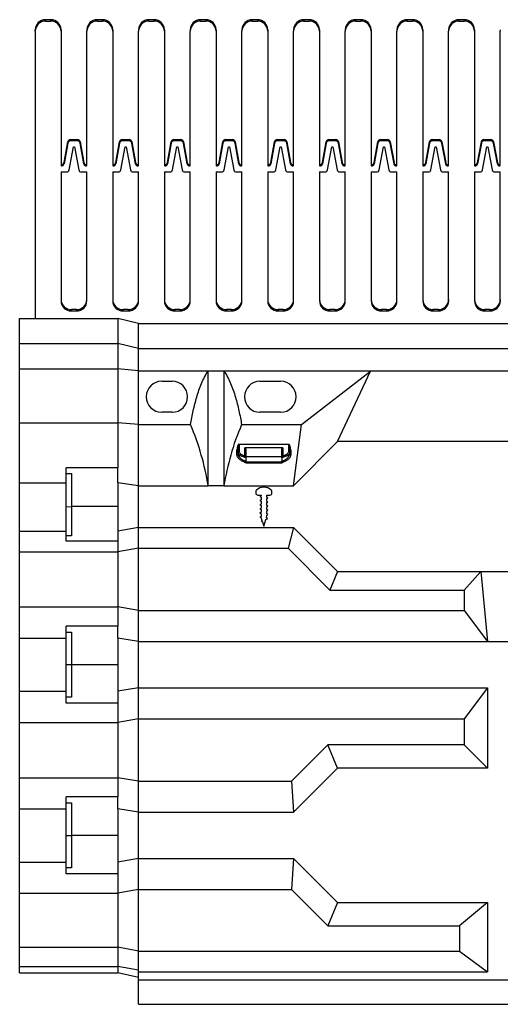
# Model space of a CAD drawing. Units: millimetres. Extents: x 206 to 1889, y 442 to 1123.
# Drawn here: x 518 to 611, y 690 to 880 of the extents above; entities that cross this region are included whole.
import ezdxf

# ---------------------------------------------------------------- set-up
doc = ezdxf.new("R2010")
doc.units = ezdxf.units.MM

msp = doc.modelspace()

# ---------------------------------------------------------------- linework, layer by layer
at = {"color": 7, "linetype": 'Continuous', "lineweight": 25}
for p, q in [((522.8, 879.82), (522.8, 880.08)), ((523.8, 880.08), (522.8, 880.08)), ((522.8, 879.82), (523.8, 879.82)), ((523.8, 879.82), (523.8, 880.08)), ((532.8, 879.82), (532.8, 880.08)), ((533.8, 880.08), (532.8, 880.08)), ((532.8, 879.82), (533.8, 879.82)), ((533.8, 879.82), (533.8, 880.08)), ((542.8, 879.82), (542.8, 880.08)), ((543.8, 880.08), (542.8, 880.08)), ((542.8, 879.82), (543.8, 879.82)), ((543.8, 879.82), (543.8, 880.08)), ((552.8, 879.82), (552.8, 880.08)), ((553.8, 880.08), (552.8, 880.08)), ((552.8, 879.82), (553.8, 879.82)), ((553.8, 880.08), (553.8, 879.82)), ((562.8, 880.08), (562.8, 879.82)), ((563.8, 880.08), (562.8, 880.08)), ((562.8, 879.82), (563.8, 879.82)), ((563.8, 880.08), (563.8, 879.82)), ((572.8, 880.08), (572.8, 879.82)), ((573.8, 880.08), (572.8, 880.08)), ((572.8, 879.82), (573.8, 879.82)), ((573.8, 880.08), (573.8, 879.82)), ((582.8, 880.08), (582.8, 879.82)), ((583.8, 880.08), (582.8, 880.08)), ((582.8, 879.82), (583.8, 879.82)), ((583.8, 880.08), (583.8, 879.82)), ((592.8, 880.08), (592.8, 879.82)), ((593.8, 880.08), (592.8, 880.08)), ((592.8, 879.82), (593.8, 879.82)), ((593.8, 880.08), (593.8, 879.82)), ((602.8, 880.08), (602.8, 879.82)), ((603.8, 880.08), (602.8, 880.08)), ((602.8, 879.82), (603.8, 879.82)), ((603.8, 880.08), (603.8, 879.82)), ((520.8, 877.89), (520.8, 878.15)), ((520.8, 877.89), (520.8, 822.35)), ((525.8, 878.15), (525.8, 877.89)), ((525.8, 877.89), (525.8, 851.81)), ((530.8, 878.15), (530.8, 877.89)), ((530.8, 851.81), (530.8, 877.89)), ((535.8, 878.15), (535.8, 877.89)), ((535.8, 877.89), (535.8, 851.81)), ((540.8, 878.15), (540.8, 877.89)), ((540.8, 851.81), (540.8, 877.89)), ((545.8, 878.15), (545.8, 877.89)), ((545.8, 877.89), (545.8, 851.81)), ((550.8, 878.15), (550.8, 877.89)), ((550.8, 851.81), (550.8, 877.89)), ((555.8, 878.15), (555.8, 877.89)), ((555.8, 877.89), (555.8, 851.81)), ((560.8, 878.15), (560.8, 877.89)), ((560.8, 851.81), (560.8, 877.89)), ((565.8, 878.15), (565.8, 877.89)), ((565.8, 877.89), (565.8, 851.81)), ((570.8, 878.15), (570.8, 877.89)), ((570.8, 851.81), (570.8, 877.89)), ((575.8, 878.15), (575.8, 877.89)), ((575.8, 877.89), (575.8, 851.81)), ((580.8, 878.15), (580.8, 877.89)), ((580.8, 851.81), (580.8, 877.89)), ((585.8, 878.15), (585.8, 877.89)), ((585.8, 877.89), (585.8, 851.81)), ((590.8, 878.15), (590.8, 877.89)), ((590.8, 851.81), (590.8, 877.89)), ((595.8, 878.15), (595.8, 877.89)), ((595.8, 877.89), (595.8, 851.81)), ((600.8, 878.15), (600.8, 877.89)), ((600.8, 851.81), (600.8, 877.89)), ((605.8, 878.15), (605.8, 877.89)), ((605.8, 877.89), (605.8, 851.81)), ((610.8, 878.15), (610.8, 877.89)), ((610.8, 851.81), (610.8, 877.89)), ((527.62, 856.9), (527.62, 856.64)), ((527.62, 856.9), (528.98, 856.9)), ((528.98, 856.64), (527.62, 856.64)), ((528.98, 856.9), (528.98, 856.64)), ((537.62, 856.9), (537.62, 856.64)), ((537.62, 856.9), (538.98, 856.9)), ((538.98, 856.64), (537.62, 856.64)), ((538.98, 856.9), (538.98, 856.64)), ((547.62, 856.9), (547.62, 856.64)), ((547.62, 856.9), (548.98, 856.9)), ((548.98, 856.64), (547.62, 856.64)), ((548.98, 856.9), (548.98, 856.64)), ((557.62, 856.9), (557.62, 856.64)), ((557.62, 856.9), (558.98, 856.9)), ((558.98, 856.64), (557.62, 856.64)), ((558.98, 856.9), (558.98, 856.64)), ((567.62, 856.9), (567.62, 856.64)), ((567.62, 856.9), (568.98, 856.9)), ((568.98, 856.64), (567.62, 856.64)), ((568.98, 856.9), (568.98, 856.64)), ((577.62, 856.9), (577.62, 856.64)), ((577.62, 856.9), (578.98, 856.9)), ((578.98, 856.64), (577.62, 856.64)), ((578.98, 856.9), (578.98, 856.64)), ((587.62, 856.9), (587.62, 856.64)), ((587.62, 856.9), (588.98, 856.9)), ((588.98, 856.64), (587.62, 856.64)), ((588.98, 856.9), (588.98, 856.64)), ((597.62, 856.9), (597.62, 856.64)), ((597.62, 856.9), (598.98, 856.9)), ((598.98, 856.64), (597.62, 856.64)), ((598.98, 856.9), (598.98, 856.64)), ((607.62, 856.9), (607.62, 856.64)), ((607.62, 856.9), (608.98, 856.9)), ((608.98, 856.64), (607.62, 856.64)), ((608.98, 856.9), (608.98, 856.64)), ((526.38, 852.47), (527.13, 856.5)), ((527.13, 856.24), (526.38, 852.21)), ((527.13, 856.5), (527.13, 856.24)), ((527.38, 851.05), (528.21, 855.48)), ((528.21, 855.48), (528.4, 855.48)), ((528.4, 855.48), (529.23, 851.05)), ((529.48, 856.5), (529.48, 856.24)), ((529.48, 856.5), (530.23, 852.47)), ((530.23, 852.21), (529.48, 856.24)), ((536.38, 852.47), (537.13, 856.5)), ((537.13, 856.24), (536.38, 852.21)), ((537.13, 856.5), (537.13, 856.24)), ((537.38, 851.05), (538.21, 855.48)), ((538.21, 855.48), (538.4, 855.48)), ((538.4, 855.48), (539.23, 851.05)), ((539.48, 856.5), (539.48, 856.24)), ((539.48, 856.5), (540.23, 852.47)), ((540.23, 852.21), (539.48, 856.24)), ((546.38, 852.47), (547.13, 856.5)), ((547.13, 856.24), (546.38, 852.21)), ((547.13, 856.5), (547.13, 856.24)), ((547.38, 851.05), (548.21, 855.48)), ((548.21, 855.48), (548.4, 855.48)), ((548.4, 855.48), (549.23, 851.05)), ((549.48, 856.5), (549.48, 856.24)), ((549.48, 856.5), (550.23, 852.47)), ((550.23, 852.21), (549.48, 856.24)), ((556.38, 852.47), (557.13, 856.5)), ((557.13, 856.24), (556.38, 852.21)), ((557.13, 856.5), (557.13, 856.24)), ((557.38, 851.05), (558.21, 855.48)), ((558.21, 855.48), (558.4, 855.48)), ((558.4, 855.48), (559.23, 851.05)), ((559.48, 856.5), (559.48, 856.24)), ((559.48, 856.5), (560.23, 852.47)), ((560.23, 852.21), (559.48, 856.24)), ((566.38, 852.47), (567.13, 856.5)), ((567.13, 856.24), (566.38, 852.21)), ((567.13, 856.5), (567.13, 856.24)), ((567.38, 851.05), (568.21, 855.48)), ((568.21, 855.48), (568.4, 855.48)), ((568.4, 855.48), (569.23, 851.05)), ((569.48, 856.5), (569.48, 856.24)), ((569.48, 856.5), (570.23, 852.47)), ((570.23, 852.21), (569.48, 856.24)), ((576.38, 852.47), (577.13, 856.5)), ((577.13, 856.24), (576.38, 852.21)), ((577.13, 856.5), (577.13, 856.24)), ((577.38, 851.05), (578.21, 855.48)), ((578.21, 855.48), (578.4, 855.48)), ((578.4, 855.48), (579.23, 851.05)), ((579.48, 856.5), (579.48, 856.24)), ((579.48, 856.5), (580.23, 852.47)), ((580.23, 852.21), (579.48, 856.24)), ((586.38, 852.47), (587.13, 856.5)), ((587.13, 856.24), (586.38, 852.21)), ((587.13, 856.5), (587.13, 856.24)), ((587.38, 851.05), (588.21, 855.48)), ((588.21, 855.48), (588.4, 855.48)), ((588.4, 855.48), (589.23, 851.05)), ((589.48, 856.5), (589.48, 856.24)), ((589.48, 856.5), (590.23, 852.47)), ((590.23, 852.21), (589.48, 856.24)), ((596.38, 852.47), (597.13, 856.5)), ((597.13, 856.24), (596.38, 852.21)), ((597.13, 856.5), (597.13, 856.24)), ((597.38, 851.05), (598.21, 855.48)), ((598.21, 855.48), (598.4, 855.48)), ((598.4, 855.48), (599.23, 851.05)), ((599.48, 856.5), (599.48, 856.24)), ((599.48, 856.5), (600.23, 852.47)), ((600.23, 852.21), (599.48, 856.24)), ((606.38, 852.47), (607.13, 856.5)), ((607.13, 856.24), (606.38, 852.21)), ((607.13, 856.5), (607.13, 856.24)), ((607.38, 851.05), (608.21, 855.48)), ((608.21, 855.48), (608.4, 855.48)), ((608.4, 855.48), (609.23, 851.05)), ((609.48, 856.5), (609.48, 856.24)), ((609.48, 856.5), (610.23, 852.47)), ((610.23, 852.21), (609.48, 856.24)), ((525.8, 852.07), (525.88, 852.07)), ((525.88, 851.81), (525.8, 851.81)), ((525.88, 852.07), (525.88, 851.81)), ((526.38, 852.47), (526.38, 852.21)), ((530.23, 852.47), (530.23, 852.21)), ((530.72, 852.07), (530.72, 851.81)), ((530.72, 852.07), (530.8, 852.07)), ((530.8, 851.81), (530.72, 851.81)), ((535.8, 852.07), (535.88, 852.07)), ((535.88, 851.81), (535.8, 851.81)), ((535.88, 852.07), (535.88, 851.81)), ((536.38, 852.47), (536.38, 852.21)), ((540.23, 852.47), (540.23, 852.21)), ((540.72, 852.07), (540.72, 851.81)), ((540.72, 852.07), (540.8, 852.07)), ((540.8, 851.81), (540.72, 851.81)), ((545.8, 852.07), (545.88, 852.07)), ((545.88, 851.81), (545.8, 851.81)), ((545.88, 852.07), (545.88, 851.81)), ((546.38, 852.47), (546.38, 852.21)), ((550.23, 852.47), (550.23, 852.21)), ((550.72, 852.07), (550.72, 851.81)), ((550.72, 852.07), (550.8, 852.07)), ((550.8, 851.81), (550.72, 851.81)), ((555.8, 852.07), (555.88, 852.07)), ((555.88, 851.81), (555.8, 851.81)), ((555.88, 852.07), (555.88, 851.81)), ((556.38, 852.47), (556.38, 852.21)), ((560.23, 852.47), (560.23, 852.21)), ((560.72, 852.07), (560.72, 851.81)), ((560.72, 852.07), (560.8, 852.07)), ((560.8, 851.81), (560.72, 851.81)), ((565.8, 852.07), (565.88, 852.07)), ((565.88, 851.81), (565.8, 851.81)), ((565.88, 852.07), (565.88, 851.81)), ((566.38, 852.47), (566.38, 852.21)), ((570.23, 852.47), (570.23, 852.21)), ((570.72, 852.07), (570.72, 851.81)), ((570.72, 852.07), (570.8, 852.07)), ((570.8, 851.81), (570.72, 851.81)), ((575.8, 852.07), (575.88, 852.07)), ((575.88, 851.81), (575.8, 851.81)), ((575.88, 852.07), (575.88, 851.81)), ((576.38, 852.47), (576.38, 852.21)), ((580.23, 852.47), (580.23, 852.21)), ((580.72, 852.07), (580.72, 851.81)), ((580.72, 852.07), (580.8, 852.07)), ((580.8, 851.81), (580.72, 851.81)), ((585.8, 852.07), (585.88, 852.07)), ((585.88, 851.81), (585.8, 851.81)), ((585.88, 852.07), (585.88, 851.81)), ((586.38, 852.47), (586.38, 852.21)), ((590.23, 852.47), (590.23, 852.21)), ((590.72, 852.07), (590.72, 851.81)), ((590.72, 852.07), (590.8, 852.07)), ((590.8, 851.81), (590.72, 851.81)), ((595.8, 852.07), (595.88, 852.07)), ((595.88, 851.81), (595.8, 851.81)), ((595.88, 852.07), (595.88, 851.81)), ((596.38, 852.47), (596.38, 852.21)), ((600.23, 852.47), (600.23, 852.21)), ((600.72, 852.07), (600.72, 851.81)), ((600.72, 852.07), (600.8, 852.07)), ((600.8, 851.81), (600.72, 851.81)), ((605.8, 852.07), (605.88, 852.07)), ((605.88, 851.81), (605.8, 851.81)), ((605.88, 852.07), (605.88, 851.81)), ((606.38, 852.47), (606.38, 852.21)), ((610.23, 852.47), (610.23, 852.21)), ((610.72, 852.07), (610.72, 851.81)), ((610.72, 852.07), (610.8, 852.07)), ((610.8, 851.81), (610.72, 851.81)), ((525.8, 850.65), (526.89, 850.65)), ((525.8, 850.65), (525.8, 825.73)), ((529.72, 850.65), (530.8, 850.65)), ((530.8, 825.73), (530.8, 850.65)), ((535.8, 850.65), (536.89, 850.65)), ((535.8, 850.65), (535.8, 825.73)), ((539.72, 850.65), (540.8, 850.65)), ((540.8, 825.73), (540.8, 850.65)), ((545.8, 850.65), (546.89, 850.65)), ((545.8, 850.65), (545.8, 825.73)), ((549.72, 850.65), (550.8, 850.65)), ((550.8, 825.73), (550.8, 850.65)), ((555.8, 850.65), (556.89, 850.65)), ((555.8, 850.65), (555.8, 825.73)), ((559.72, 850.65), (560.8, 850.65)), ((560.8, 825.73), (560.8, 850.65)), ((565.8, 850.65), (566.89, 850.65)), ((565.8, 850.65), (565.8, 825.73)), ((569.72, 850.65), (570.8, 850.65)), ((570.8, 825.73), (570.8, 850.65)), ((575.8, 850.65), (576.89, 850.65)), ((575.8, 850.65), (575.8, 825.73)), ((579.72, 850.65), (580.8, 850.65)), ((580.8, 825.73), (580.8, 850.65)), ((585.8, 850.65), (586.89, 850.65)), ((585.8, 850.65), (585.8, 825.73)), ((589.72, 850.65), (590.8, 850.65)), ((590.8, 825.73), (590.8, 850.65)), ((595.8, 850.65), (596.89, 850.65)), ((595.8, 850.65), (595.8, 825.73)), ((599.72, 850.65), (600.8, 850.65)), ((600.8, 825.73), (600.8, 850.65)), ((605.8, 850.65), (606.89, 850.65)), ((605.8, 850.65), (605.8, 825.73)), ((609.72, 850.65), (610.8, 850.65)), ((610.8, 825.73), (610.8, 850.65)), ((517.8, 822.35), (520.8, 822.35)), ((517.8, 817.48), (517.8, 822.35)), ((520.8, 822.35), (536.8, 822.35)), ((527.8, 824.06), (527.8, 823.8)), ((528.8, 824.06), (527.8, 824.06)), ((527.8, 823.8), (528.8, 823.8)), ((528.8, 824.06), (528.8, 823.8)), ((536.8, 822.35), (536.8, 817.48)), ((540.8, 821.38), (536.8, 822.35)), ((537.8, 824.06), (537.8, 823.8)), ((538.8, 824.06), (537.8, 824.06)), ((537.8, 823.8), (538.8, 823.8)), ((538.8, 824.06), (538.8, 823.8)), ((547.8, 824.06), (547.8, 823.8)), ((548.8, 824.06), (547.8, 824.06)), ((547.8, 823.8), (548.8, 823.8)), ((548.8, 824.06), (548.8, 823.8)), ((557.8, 824.06), (557.8, 823.8)), ((558.8, 824.06), (557.8, 824.06)), ((557.8, 823.8), (558.8, 823.8)), ((558.8, 824.06), (558.8, 823.8)), ((567.8, 824.06), (567.8, 823.8)), ((568.8, 824.06), (567.8, 824.06)), ((567.8, 823.8), (568.8, 823.8)), ((568.8, 824.06), (568.8, 823.8)), ((577.8, 824.06), (577.8, 823.8)), ((578.8, 824.06), (577.8, 824.06)), ((577.8, 823.8), (578.8, 823.8)), ((578.8, 824.06), (578.8, 823.8)), ((587.8, 824.06), (587.8, 823.8)), ((588.8, 824.06), (587.8, 824.06)), ((587.8, 823.8), (588.8, 823.8)), ((588.8, 824.06), (588.8, 823.8)), ((597.8, 824.06), (597.8, 823.8)), ((598.8, 824.06), (597.8, 824.06)), ((597.8, 823.8), (598.8, 823.8)), ((598.8, 824.06), (598.8, 823.8)), ((607.8, 824.06), (607.8, 823.8)), ((608.8, 824.06), (607.8, 824.06)), ((607.8, 823.8), (608.8, 823.8)), ((608.8, 824.06), (608.8, 823.8)), ((540.8, 816.54), (540.8, 821.38)), ((540.8, 821.38), (1490.8, 821.38)), ((517.8, 817.48), (536.8, 817.48)), ((517.8, 812.56), (517.8, 817.48)), ((536.8, 817.48), (536.8, 812.56)), ((540.8, 816.54), (536.8, 817.48)), ((540.8, 812.19), (540.8, 816.54)), ((540.8, 816.54), (1490.8, 816.54)), ((517.8, 812.56), (536.8, 812.56)), ((517.8, 802.17), (517.8, 812.56)), ((536.8, 812.56), (536.8, 802.17)), ((540.8, 812.19), (536.8, 812.56)), ((540.8, 801.8), (540.8, 812.19)), ((540.8, 812.19), (554.3, 812.19)), ((554.3, 789.99), (554.3, 812.19)), ((554.3, 812.19), (557.3, 812.19)), ((557.3, 812.19), (557.3, 789.99)), ((557.3, 812.19), (714.3, 812.19)), ((572.33, 801.8), (585.67, 812.14)), ((579.31, 798.51), (585.67, 812.14)), ((645.94, 812.14), (585.67, 812.14)), ((545.3, 810.19), (547.3, 810.19)), ((564.3, 810.19), (568.3, 810.19)), ((547.3, 804.19), (545.3, 804.19)), ((568.3, 804.19), (564.3, 804.19)), ((517.8, 802.17), (536.8, 802.17)), ((517.8, 790.57), (517.8, 802.17)), ((536.8, 802.17), (536.8, 793.43)), ((540.8, 801.8), (536.8, 802.17)), ((540.8, 789.99), (540.8, 801.8)), ((540.8, 801.8), (550.85, 801.8)), ((560.75, 801.8), (572.33, 801.8)), ((570.8, 789.99), (572.33, 801.8)), ((560.25, 798), (569.85, 798)), ((560.25, 798), (560.25, 797.99)), ((560.25, 797.99), (560.25, 796.62)), ((569.85, 797.99), (560.25, 797.99)), ((569.85, 798), (569.85, 797.99)), ((569.85, 796.62), (569.85, 797.99)), ((579.31, 798.51), (570.8, 789.99)), ((652.29, 798.51), (579.31, 798.51)), ((559.85, 795.99), (559.85, 796.85)), ((560.05, 796.43), (560.05, 797.03)), ((560.05, 796.43), (560.05, 796.17)), ((561.35, 795.78), (561.35, 797.3)), ((568.75, 797.3), (561.35, 797.3)), ((561.55, 797.11), (561.55, 795.44)), ((568.55, 795.44), (568.55, 797.11)), ((568.75, 797.3), (568.75, 795.78)), ((570.05, 797.03), (570.05, 796.43)), ((570.05, 796.43), (570.05, 796.17)), ((570.25, 796.85), (570.25, 795.99)), ((568.55, 795.56), (561.55, 795.56)), ((561.55, 795.41), (561.55, 794.74)), ((568.55, 794.56), (561.55, 794.56)), ((561.55, 794.44), (561.55, 794.33)), ((561.55, 794.39), (568.55, 794.39)), ((568.55, 794.33), (561.55, 794.33)), ((568.55, 795.41), (568.55, 794.74)), ((568.55, 794.44), (568.55, 794.33)), ((536.8, 793.43), (526.8, 793.43)), ((526.8, 790.57), (526.8, 793.43)), ((526.8, 792.35), (527.8, 792.35)), ((527.8, 792.35), (527.8, 785.95)), ((536.8, 790.57), (536.8, 793.43)), ((517.8, 790.57), (526.8, 790.57)), ((517.8, 781.21), (517.8, 790.57)), ((526.8, 781.21), (526.8, 790.57)), ((536.8, 790.57), (536.8, 781.21)), ((540.8, 789.99), (536.8, 790.57)), ((540.8, 781.89), (540.8, 789.99)), ((540.8, 789.99), (554.3, 789.99)), ((557.3, 789.99), (554.3, 789.99)), ((557.3, 789.99), (570.8, 789.99)), ((563.48, 788.84), (563.48, 788.58)), ((563.88, 788.18), (564.51, 788.18)), ((564.51, 788.05), (564.25, 787.91)), ((564.51, 788.18), (564.51, 788.05)), ((565.6, 788.18), (566.22, 788.18)), ((565.6, 787.78), (565.6, 788.18)), ((566.62, 788.58), (566.62, 788.84)), ((564.25, 787.91), (564.51, 787.78)), ((564.51, 787.25), (564.25, 787.11)), ((564.25, 787.11), (564.51, 786.98)), ((564.51, 786.45), (564.25, 786.31)), ((564.25, 786.31), (564.51, 786.18)), ((564.51, 787.78), (564.51, 787.25)), ((564.51, 786.98), (564.51, 786.45)), ((564.51, 786.18), (564.51, 785.65)), ((565.85, 787.64), (565.6, 787.78)), ((565.6, 787.52), (565.85, 787.64)), ((565.6, 786.99), (565.6, 787.52)), ((565.85, 786.84), (565.6, 786.99)), ((565.6, 786.72), (565.85, 786.84)), ((565.6, 786.19), (565.6, 786.72)), ((565.85, 786.04), (565.6, 786.19)), ((526.8, 785.94), (527.8, 785.95)), ((527.8, 785.95), (527.8, 780.32)), ((536.8, 785.95), (527.8, 785.95)), ((564.51, 785.65), (564.25, 785.51)), ((564.25, 785.51), (564.51, 785.38)), ((564.51, 784.85), (564.25, 784.71)), ((564.25, 784.71), (564.51, 784.58)), ((564.51, 785.38), (564.51, 784.85)), ((564.51, 784.58), (564.51, 784.05)), ((565.55, 783.79), (565.6, 784.32)), ((565.6, 785.92), (565.85, 786.04)), ((565.6, 785.39), (565.6, 785.92)), ((565.85, 785.24), (565.6, 785.39)), ((565.6, 785.12), (565.85, 785.24)), ((565.6, 784.59), (565.6, 785.12)), ((565.85, 784.44), (565.6, 784.59)), ((565.6, 784.32), (565.85, 784.44)), ((564.51, 784.05), (564.25, 783.91)), ((564.25, 783.91), (564.51, 783.79)), ((564.51, 783.79), (564.68, 783.21)), ((564.68, 783.21), (564.51, 783.11)), ((564.51, 783.11), (564.76, 782.99)), ((564.76, 782.99), (565.05, 782.18)), ((565.05, 782.18), (565.46, 783.48)), ((565.46, 783.48), (565.81, 783.64)), ((565.81, 783.64), (565.55, 783.79)), ((517.8, 781.21), (526.8, 781.21)), ((517.8, 777.21), (517.8, 781.21)), ((526.8, 779.26), (526.8, 781.21)), ((540.8, 781.89), (536.8, 781.21)), ((536.8, 781.21), (536.8, 779.26)), ((540.8, 777.89), (540.8, 781.89)), ((540.8, 781.89), (570.8, 781.89)), ((570.8, 781.89), (569.77, 777.89)), ((570.8, 781.89), (579.31, 773.38)), ((527.8, 780.32), (526.8, 780.32)), ((536.8, 779.26), (526.8, 779.26)), ((536.8, 779.26), (536.8, 777.21)), ((517.8, 777.21), (536.8, 777.21)), ((517.8, 766.55), (517.8, 777.21)), ((540.8, 777.89), (536.8, 777.21)), ((536.8, 777.21), (536.8, 766.55)), ((540.8, 777.89), (569.77, 777.89)), ((540.8, 765.89), (540.8, 777.89)), ((569.77, 777.89), (577.84, 769.82)), ((579.31, 773.38), (577.84, 769.82)), ((579.31, 773.38), (598.3, 773.38)), ((598.3, 773.38), (607.01, 773.38)), ((607.01, 773.38), (603.79, 769.82)), ((607.01, 773.38), (624.59, 773.38)), ((607.01, 773.38), (608.3, 759.89)), ((577.84, 769.82), (603.79, 769.82)), ((603.79, 769.82), (603.79, 765.89)), ((517.8, 766.55), (536.8, 766.55)), ((517.8, 760.55), (517.8, 766.55)), ((536.8, 766.55), (536.8, 762.85)), ((540.8, 765.89), (536.8, 766.55)), ((540.8, 759.89), (540.8, 765.89)), ((540.8, 765.89), (603.79, 765.89)), ((603.79, 765.89), (608.3, 759.89)), ((536.8, 762.85), (526.8, 762.85)), ((526.8, 760.55), (526.8, 762.85)), ((526.8, 761.7), (527.8, 761.7)), ((527.8, 761.7), (527.8, 755.4)), ((536.8, 760.55), (536.8, 762.85)), ((517.8, 760.55), (526.8, 760.55)), ((517.8, 750.25), (517.8, 760.55)), ((526.8, 750.25), (526.8, 760.55)), ((536.8, 760.55), (536.8, 750.25)), ((540.8, 759.89), (536.8, 760.55)), ((540.8, 750.91), (540.8, 759.89)), ((540.8, 759.89), (608.3, 759.89)), ((608.3, 759.89), (623.3, 759.89)), ((527.8, 755.4), (526.8, 755.4)), ((536.8, 755.4), (527.8, 755.4)), ((527.8, 755.4), (527.8, 749.11)), ((517.8, 750.25), (526.8, 750.25)), ((517.8, 744.25), (517.8, 750.25)), ((526.8, 747.96), (526.8, 750.25)), ((540.8, 750.91), (536.8, 750.25)), ((536.8, 750.25), (536.8, 747.96)), ((540.8, 744.91), (540.8, 750.91)), ((540.8, 750.91), (608.3, 750.91)), ((608.3, 750.91), (603.79, 744.91)), ((608.3, 750.91), (608.3, 735.4)), ((527.8, 749.11), (526.8, 749.11)), ((536.8, 747.96), (526.8, 747.96)), ((536.8, 747.96), (536.8, 744.25)), ((517.8, 744.25), (536.8, 744.25)), ((517.8, 733.55), (517.8, 744.25)), ((540.8, 744.91), (536.8, 744.25)), ((536.8, 744.25), (536.8, 733.55)), ((540.8, 744.91), (603.79, 744.91)), ((540.8, 732.89), (540.8, 744.91)), ((603.79, 744.91), (603.79, 739.92)), ((577.44, 739.92), (570.42, 732.89)), ((579.31, 735.4), (577.44, 739.92)), ((603.79, 739.92), (577.44, 739.92)), ((603.79, 739.92), (608.3, 735.4)), ((579.31, 735.4), (570.8, 726.89)), ((608.3, 735.4), (579.31, 735.4)), ((517.8, 733.55), (536.8, 733.55)), ((517.8, 727.55), (517.8, 733.55)), ((536.8, 733.55), (536.8, 729.85)), ((540.8, 732.89), (536.8, 733.55)), ((540.8, 726.89), (540.8, 732.89)), ((540.8, 732.89), (570.42, 732.89)), ((570.42, 732.89), (570.8, 726.89)), ((536.8, 729.85), (526.8, 729.85)), ((526.8, 727.55), (526.8, 729.85)), ((536.8, 727.55), (536.8, 729.85)), ((517.8, 727.55), (526.8, 727.55)), ((517.8, 717.25), (517.8, 727.55)), ((526.8, 728.7), (527.8, 728.7)), ((526.8, 717.25), (526.8, 727.55)), ((527.8, 728.7), (527.8, 722.4)), ((536.8, 727.55), (536.8, 717.25)), ((540.8, 726.89), (536.8, 727.55)), ((540.8, 717.91), (540.8, 726.89)), ((540.8, 726.89), (570.8, 726.89)), ((526.8, 722.4), (527.8, 722.4)), ((527.8, 722.4), (527.8, 716.11)), ((536.8, 722.4), (527.8, 722.4)), ((540.8, 717.91), (536.8, 717.25)), ((540.8, 711.91), (540.8, 717.91)), ((540.8, 717.91), (570.8, 717.91)), ((570.8, 717.91), (570.42, 711.91)), ((570.8, 717.91), (579.31, 709.4)), ((517.8, 717.25), (526.8, 717.25)), ((517.8, 711.25), (517.8, 717.25)), ((526.8, 714.96), (526.8, 717.25)), ((527.8, 716.11), (526.8, 716.11)), ((536.8, 717.25), (536.8, 714.96)), ((536.8, 714.96), (526.8, 714.96)), ((536.8, 714.96), (536.8, 711.25)), ((540.8, 711.91), (536.8, 711.25)), ((540.8, 711.91), (570.42, 711.91)), ((540.8, 700.03), (540.8, 711.91)), ((570.42, 711.91), (577.44, 704.89)), ((517.8, 711.25), (536.8, 711.25)), ((517.8, 700.79), (517.8, 711.25)), ((536.8, 711.25), (536.8, 700.79)), ((579.31, 709.4), (577.44, 704.89)), ((579.31, 709.4), (608.3, 709.4)), ((608.3, 709.4), (602.88, 704.89)), ((608.3, 709.4), (608.3, 696.03)), ((577.44, 704.89), (602.88, 704.89)), ((602.88, 704.89), (602.88, 700.03)), ((517.8, 700.79), (536.8, 700.79)), ((517.8, 697.03), (517.8, 700.79)), ((536.8, 700.79), (536.8, 697.03)), ((540.8, 700.03), (536.8, 700.79)), ((540.8, 696.34), (540.8, 700.03)), ((540.8, 700.03), (602.88, 700.03)), ((602.88, 700.03), (608.3, 696.03)), ((517.8, 697.03), (536.8, 697.03)), ((517.8, 695.83), (517.8, 697.03)), ((540.8, 696.34), (536.8, 697.03)), ((536.8, 697.03), (536.8, 695.83)), ((517.8, 695.83), (536.8, 695.83)), ((540.8, 694.9), (536.8, 695.83)), ((540.8, 696.03), (540.8, 696.34)), ((540.8, 694.47), (540.8, 696.03)), ((540.8, 696.03), (608.3, 696.03)), ((540.8, 694.47), (1490.8, 694.47)), ((540.8, 689.75), (540.8, 694.47)), ((540.8, 689.75), (1490.8, 689.75))]:
    msp.add_line(p, q, dxfattribs=at)
for centre, radius, start, end in [((522.77, 878.11), 1.97, 89.0242, 178.9898), ((522.77, 877.85), 1.97, 89.0242, 178.9898), ((523.84, 878.11), 1.97, 1.0102, 90.9758), ((523.84, 877.85), 1.97, 1.0102, 90.9758), ((532.77, 878.11), 1.97, 89.0242, 178.9898), ((532.77, 877.85), 1.97, 89.0242, 178.9898), ((533.84, 878.11), 1.97, 1.0102, 90.9758), ((533.84, 877.85), 1.97, 1.0102, 90.9758), ((542.77, 878.11), 1.97, 89.0242, 178.9898), ((542.77, 877.85), 1.97, 89.0242, 178.9898), ((543.84, 878.11), 1.97, 1.0102, 90.9758), ((543.84, 877.85), 1.97, 1.0102, 90.9758), ((552.77, 878.11), 1.97, 89.0242, 178.9898), ((552.77, 877.85), 1.97, 89.0242, 178.9898), ((553.84, 878.11), 1.97, 1.0102, 90.9758), ((553.84, 877.85), 1.97, 1.0102, 90.9758), ((562.77, 878.11), 1.97, 89.0242, 178.9898), ((562.77, 877.85), 1.97, 89.0242, 178.9898), ((563.84, 878.11), 1.97, 1.0102, 90.9758), ((563.84, 877.85), 1.97, 1.0102, 90.9758), ((572.77, 878.11), 1.97, 89.0242, 178.9898), ((572.77, 877.85), 1.97, 89.0242, 178.9898), ((573.84, 878.11), 1.97, 1.0102, 90.9758), ((573.84, 877.85), 1.97, 1.0102, 90.9758), ((582.77, 878.11), 1.97, 89.0242, 178.9898), ((582.77, 877.85), 1.97, 89.0242, 178.9898), ((583.84, 878.11), 1.97, 1.0102, 90.9758), ((583.84, 877.85), 1.97, 1.0102, 90.9758), ((592.77, 878.11), 1.97, 89.0242, 178.9898), ((592.77, 877.85), 1.97, 89.0242, 178.9898), ((593.84, 878.11), 1.97, 1.0102, 90.9758), ((593.84, 877.85), 1.97, 1.0102, 90.9758), ((602.77, 878.11), 1.97, 89.0242, 178.9898), ((602.77, 877.85), 1.97, 89.0242, 178.9898), ((603.84, 878.11), 1.97, 1.0102, 90.9758), ((603.84, 877.85), 1.97, 1.0102, 90.9758), ((527.61, 856.4), 0.495, 89.2583, 168.5892), ((527.61, 856.14), 0.495, 89.2583, 168.5892), ((528.99, 856.4), 0.495, 11.4108, 90.7417), ((528.99, 856.14), 0.495, 11.4108, 90.7417), ((537.61, 856.4), 0.495, 89.2583, 168.5892), ((537.61, 856.14), 0.495, 89.2583, 168.5892), ((538.99, 856.4), 0.495, 11.4108, 90.7417), ((538.99, 856.14), 0.495, 11.4108, 90.7417), ((547.61, 856.4), 0.495, 89.2583, 168.5892), ((547.61, 856.14), 0.495, 89.2583, 168.5892), ((548.99, 856.4), 0.495, 11.4108, 90.7417), ((548.99, 856.14), 0.495, 11.4108, 90.7417), ((557.61, 856.4), 0.495, 89.2583, 168.5892), ((557.61, 856.14), 0.495, 89.2583, 168.5892), ((558.99, 856.4), 0.495, 11.4108, 90.7417), ((558.99, 856.14), 0.495, 11.4108, 90.7417), ((567.61, 856.4), 0.495, 89.2583, 168.5892), ((567.61, 856.14), 0.495, 89.2583, 168.5892), ((568.99, 856.4), 0.495, 11.4108, 90.7417), ((568.99, 856.14), 0.495, 11.4108, 90.7417), ((577.61, 856.4), 0.495, 89.2583, 168.5892), ((577.61, 856.14), 0.495, 89.2583, 168.5892), ((578.99, 856.4), 0.495, 11.4108, 90.7417), ((578.99, 856.14), 0.495, 11.4108, 90.7417), ((587.61, 856.4), 0.495, 89.2583, 168.5892), ((587.61, 856.14), 0.495, 89.2583, 168.5892), ((588.99, 856.4), 0.495, 11.4108, 90.7417), ((588.99, 856.14), 0.495, 11.4108, 90.7417), ((597.61, 856.4), 0.495, 89.2583, 168.5892), ((597.61, 856.14), 0.495, 89.2583, 168.5892), ((598.99, 856.4), 0.495, 11.4108, 90.7417), ((598.99, 856.14), 0.495, 11.4108, 90.7417), ((607.61, 856.4), 0.495, 89.2583, 168.5892), ((607.61, 856.14), 0.495, 89.2583, 168.5892), ((608.99, 856.4), 0.495, 11.4108, 90.7417), ((608.99, 856.14), 0.495, 11.4108, 90.7417), ((525.89, 852.56), 0.495, 269.2583, 348.5892), ((525.89, 852.3), 0.495, 269.2583, 348.5892), ((526.89, 851.15), 0.495, 269.2583, 348.5892), ((529.71, 851.15), 0.495, 191.4108, 270.7417), ((530.71, 852.56), 0.495, 191.4108, 270.7417), ((530.71, 852.3), 0.495, 191.4108, 270.7417), ((535.89, 852.56), 0.495, 269.2583, 348.5892), ((535.89, 852.3), 0.495, 269.2583, 348.5892), ((536.89, 851.15), 0.495, 269.2583, 348.5892), ((539.71, 851.15), 0.495, 191.4108, 270.7417), ((540.71, 852.56), 0.495, 191.4108, 270.7417), ((540.71, 852.3), 0.495, 191.4108, 270.7417), ((545.89, 852.56), 0.495, 269.2583, 348.5892), ((545.89, 852.3), 0.495, 269.2583, 348.5892), ((546.89, 851.15), 0.495, 269.2583, 348.5892), ((549.71, 851.15), 0.495, 191.4108, 270.7417), ((550.71, 852.56), 0.495, 191.4108, 270.7417), ((550.71, 852.3), 0.495, 191.4108, 270.7417), ((555.89, 852.56), 0.495, 269.2583, 348.5892), ((555.89, 852.3), 0.495, 269.2583, 348.5892), ((556.89, 851.15), 0.495, 269.2583, 348.5892), ((559.71, 851.15), 0.495, 191.4108, 270.7417), ((560.71, 852.56), 0.495, 191.4108, 270.7417), ((560.71, 852.3), 0.495, 191.4108, 270.7417), ((565.89, 852.56), 0.495, 269.2583, 348.5892), ((565.89, 852.3), 0.495, 269.2583, 348.5892), ((566.89, 851.15), 0.495, 269.2583, 348.5892), ((569.71, 851.15), 0.495, 191.4108, 270.7417), ((570.71, 852.56), 0.495, 191.4108, 270.7417), ((570.71, 852.3), 0.495, 191.4108, 270.7417), ((575.89, 852.56), 0.495, 269.2583, 348.5892), ((575.89, 852.3), 0.495, 269.2583, 348.5892), ((576.89, 851.15), 0.495, 269.2583, 348.5892), ((579.71, 851.15), 0.495, 191.4108, 270.7417), ((580.71, 852.56), 0.495, 191.4108, 270.7417), ((580.71, 852.3), 0.495, 191.4108, 270.7417), ((585.89, 852.56), 0.495, 269.2583, 348.5892), ((585.89, 852.3), 0.495, 269.2583, 348.5892), ((586.89, 851.15), 0.495, 269.2583, 348.5892), ((589.71, 851.15), 0.495, 191.4108, 270.7417), ((590.71, 852.56), 0.495, 191.4108, 270.7417), ((590.71, 852.3), 0.495, 191.4108, 270.7417), ((595.89, 852.56), 0.495, 269.2583, 348.5892), ((595.89, 852.3), 0.495, 269.2583, 348.5892), ((596.89, 851.15), 0.495, 269.2583, 348.5892), ((599.71, 851.15), 0.495, 191.4108, 270.7417), ((600.71, 852.56), 0.495, 191.4108, 270.7417), ((600.71, 852.3), 0.495, 191.4108, 270.7417), ((605.89, 852.56), 0.495, 269.2583, 348.5892), ((605.89, 852.3), 0.495, 269.2583, 348.5892), ((606.89, 851.15), 0.495, 269.2583, 348.5892), ((609.71, 851.15), 0.495, 191.4108, 270.7417), ((610.71, 852.56), 0.495, 191.4108, 270.7417), ((610.71, 852.3), 0.495, 191.4108, 270.7417), ((527.77, 826.02), 1.97, 181.0102, 270.9758), ((527.77, 825.76), 1.97, 181.0102, 270.9758), ((528.84, 826.02), 1.97, 269.0242, 358.9898), ((528.84, 825.76), 1.97, 269.0242, 358.9898), ((537.77, 826.02), 1.97, 181.0102, 270.9758), ((537.77, 825.76), 1.97, 181.0102, 270.9758), ((538.84, 826.02), 1.97, 269.0242, 358.9898), ((538.84, 825.76), 1.97, 269.0242, 358.9898), ((547.77, 826.02), 1.97, 181.0102, 270.9758), ((547.77, 825.76), 1.97, 181.0102, 270.9758), ((548.84, 826.02), 1.97, 269.0242, 358.9898), ((548.84, 825.76), 1.97, 269.0242, 358.9898), ((557.77, 826.02), 1.97, 181.0102, 270.9758), ((557.77, 825.76), 1.97, 181.0102, 270.9758), ((558.84, 826.02), 1.97, 269.0242, 358.9898), ((558.84, 825.76), 1.97, 269.0242, 358.9898), ((567.77, 826.02), 1.97, 181.0102, 270.9758), ((567.77, 825.76), 1.97, 181.0102, 270.9758), ((568.84, 826.02), 1.97, 269.0242, 358.9898), ((568.84, 825.76), 1.97, 269.0242, 358.9898), ((577.77, 826.02), 1.97, 181.0102, 270.9758), ((577.77, 825.76), 1.97, 181.0102, 270.9758), ((578.84, 826.02), 1.97, 269.0242, 358.9898), ((578.84, 825.76), 1.97, 269.0242, 358.9898), ((587.77, 826.02), 1.97, 181.0102, 270.9758), ((587.77, 825.76), 1.97, 181.0102, 270.9758), ((588.84, 826.02), 1.97, 269.0242, 358.9898), ((588.84, 825.76), 1.97, 269.0242, 358.9898), ((597.77, 826.02), 1.97, 181.0102, 270.9758), ((597.77, 825.76), 1.97, 181.0102, 270.9758), ((598.84, 826.02), 1.97, 269.0242, 358.9898), ((598.84, 825.76), 1.97, 269.0242, 358.9898), ((607.77, 826.02), 1.97, 181.0102, 270.9758), ((607.77, 825.76), 1.97, 181.0102, 270.9758), ((608.84, 826.02), 1.97, 269.0242, 358.9898), ((608.84, 825.76), 1.97, 269.0242, 358.9898), ((545.3, 807.19), 3, 90, 270), ((547.3, 807.19), 3, 270, 90), ((564.3, 807.19), 3, 90, 270), ((568.3, 807.19), 3, 270, 90), ((559.86, 797.04), 0.188, 266.1887, 355.5981), ((559.86, 796.18), 0.188, 266.1887, 355.5981), ((560.25, 796.42), 0.194, 88.2746, 178.1638), ((569.86, 796.42), 0.194, 1.8362, 91.7254), ((570.24, 797.04), 0.188, 184.4019, 273.8113), ((570.24, 796.18), 0.188, 184.4019, 273.8113), ((563.88, 788.84), 0.4, 132.7913, 180), ((563.88, 788.58), 0.4, 180, 270), ((565.05, 787.58), 2.12, 47.2087, 132.7913), ((566.22, 788.58), 0.4, 270, 0), ((566.22, 788.84), 0.4, 0, 47.2087)]:
    msp.add_arc(centre, radius, start, end, dxfattribs=at)
for centre, major_axis, ratio, start_param, end_param in [((560.25, 796.85), (0, 1.15), 0.347296, 0, 1.570796), ((560.25, 797.03), (0, 0.964), 0.207509, 0, 1.570796), ((569.85, 796.85), (0, 1.15), 0.347296, 4.712389, 6.283185), ((569.85, 797.03), (0, 0.964), 0.207509, 4.712389, 6.283185), ((561.35, 797.11), (0.2, 0), 0.928059, 0, 1.570796), ((568.75, 797.11), (0.2, 0), 0.928059, 1.570796, 3.141593)]:
    msp.add_ellipse(centre, major_axis=major_axis, ratio=ratio, start_param=start_param, end_param=end_param, dxfattribs=at)
for points, knots in [([(550.85, 801.8), (551.01, 802.7), (551.19, 803.59), (551.59, 805.37), (551.81, 806.26), (552.33, 808.01), (552.63, 808.89), (553.16, 810.16), (553.36, 810.58), (553.79, 811.4), (554.03, 811.8), (554.3, 812.19)], [0, 0, 0, 0, 0.25, 0.25, 0.5, 0.5, 0.75, 0.75, 0.875, 0.875, 1, 1, 1, 1]), ([(557.3, 812.19), (557.57, 811.8), (557.81, 811.4), (558.25, 810.58), (558.44, 810.16), (558.98, 808.88), (559.28, 808.01), (559.8, 806.26), (560.02, 805.37), (560.42, 803.59), (560.59, 802.7), (560.75, 801.8)], [0, 0, 0, 0, 0.125, 0.125, 0.25, 0.25, 0.5, 0.5, 0.75, 0.75, 1, 1, 1, 1]), ([(554.3, 789.99), (553.94, 791.98), (553.5, 793.96), (552.39, 797.9), (551.72, 799.86), (550.85, 801.8)], [0, 0, 0, 0, 0.5, 0.5, 1, 1, 1, 1]), ([(560.75, 801.8), (559.89, 799.86), (559.21, 797.9), (558.1, 793.95), (557.67, 791.98), (557.3, 789.99)], [0, 0, 0, 0, 0.5, 0.5, 1, 1, 1, 1]), ([(561.55, 794.44), (561.3, 794.53), (561.08, 794.63), (560.66, 794.86), (560.48, 794.98), (560.25, 795.18), (560.18, 795.25), (560.07, 795.39), (560.02, 795.47), (559.89, 795.69), (559.85, 795.84), (559.85, 795.99)], [0, 0, 0, 0, 0.25, 0.25, 0.5, 0.5, 0.625, 0.625, 0.75, 0.75, 1, 1, 1, 1]), ([(561.55, 795.41), (561.33, 795.48), (561.13, 795.54), (560.76, 795.69), (560.6, 795.77), (560.34, 795.95), (560.23, 796.04), (560.09, 796.23), (560.05, 796.33), (560.05, 796.43)], [0, 0, 0, 0, 0.25, 0.25, 0.5, 0.5, 0.75, 0.75, 1, 1, 1, 1]), ([(560.05, 796.17), (560.05, 796.03), (560.09, 795.89), (560.23, 795.62), (560.34, 795.49), (560.6, 795.25), (560.76, 795.13), (561.13, 794.92), (561.33, 794.83), (561.55, 794.74)], [0, 0, 0, 0, 0.25, 0.25, 0.5, 0.5, 0.75, 0.75, 1, 1, 1, 1]), ([(560.25, 796.62), (560.25, 796.54), (560.28, 796.46), (560.38, 796.31), (560.45, 796.23), (560.74, 796.02), (561.02, 795.89), (561.35, 795.78)], [0, 0, 0, 0, 0.25, 0.25, 0.5, 0.5, 1, 1, 1, 1]), ([(561.55, 795.44), (561.55, 795.46), (561.55, 795.49), (561.54, 795.53), (561.53, 795.55), (561.5, 795.6), (561.48, 795.63), (561.43, 795.71), (561.39, 795.75), (561.35, 795.78)], [0, 0, 0, 0, 0.125, 0.125, 0.25, 0.25, 0.5, 0.5, 1, 1, 1, 1]), ([(570.05, 796.43), (570.05, 796.33), (570.02, 796.23), (569.88, 796.04), (569.77, 795.95), (569.51, 795.78), (569.35, 795.69), (568.98, 795.54), (568.77, 795.48), (568.55, 795.41)], [0, 0, 0, 0, 0.25, 0.25, 0.5, 0.5, 0.75, 0.75, 1, 1, 1, 1]), ([(568.55, 794.74), (568.77, 794.83), (568.97, 794.92), (569.34, 795.13), (569.5, 795.25), (569.77, 795.49), (569.87, 795.62), (570.02, 795.89), (570.05, 796.03), (570.05, 796.17)], [0, 0, 0, 0, 0.25, 0.25, 0.5, 0.5, 0.75, 0.75, 1, 1, 1, 1]), ([(570.25, 795.99), (570.25, 795.84), (570.21, 795.69), (570.09, 795.47), (570.04, 795.39), (569.92, 795.25), (569.85, 795.18), (569.63, 794.98), (569.44, 794.86), (569.03, 794.63), (568.8, 794.53), (568.55, 794.44)], [0, 0, 0, 0, 0.25, 0.25, 0.375, 0.375, 0.5, 0.5, 0.75, 0.75, 1, 1, 1, 1]), ([(568.55, 795.44), (568.55, 795.46), (568.56, 795.49), (568.57, 795.53), (568.58, 795.55), (568.6, 795.6), (568.62, 795.63), (568.68, 795.71), (568.72, 795.75), (568.75, 795.78)], [0, 0, 0, 0, 0.125, 0.125, 0.25, 0.25, 0.5, 0.5, 1, 1, 1, 1]), ([(568.75, 795.78), (569.08, 795.89), (569.36, 796.02), (569.65, 796.23), (569.73, 796.31), (569.83, 796.46), (569.85, 796.54), (569.85, 796.62)], [0, 0, 0, 0, 0.5, 0.5, 0.75, 0.75, 1, 1, 1, 1]), ([(561.55, 794.74), (561.55, 794.69), (561.55, 794.62), (561.55, 794.51), (561.55, 794.47), (561.55, 794.44)], [0, 0, 0, 0, 0.5, 0.5, 1, 1, 1, 1]), ([(568.55, 794.44), (568.55, 794.47), (568.55, 794.51), (568.55, 794.62), (568.55, 794.69), (568.55, 794.74)], [0, 0, 0, 0, 0.5, 0.5, 1, 1, 1, 1])]:
    msp.add_open_spline(points, degree=3, knots=knots, dxfattribs=at)
for points in [[(561.55, 795.44), (561.55, 795.43), (561.55, 795.42), (561.55, 795.41)], [(568.55, 795.41), (568.55, 795.42), (568.55, 795.43), (568.55, 795.44)]]:
    msp.add_open_spline(points, degree=3, dxfattribs=at)

doc.saveas('drawing.dxf')
